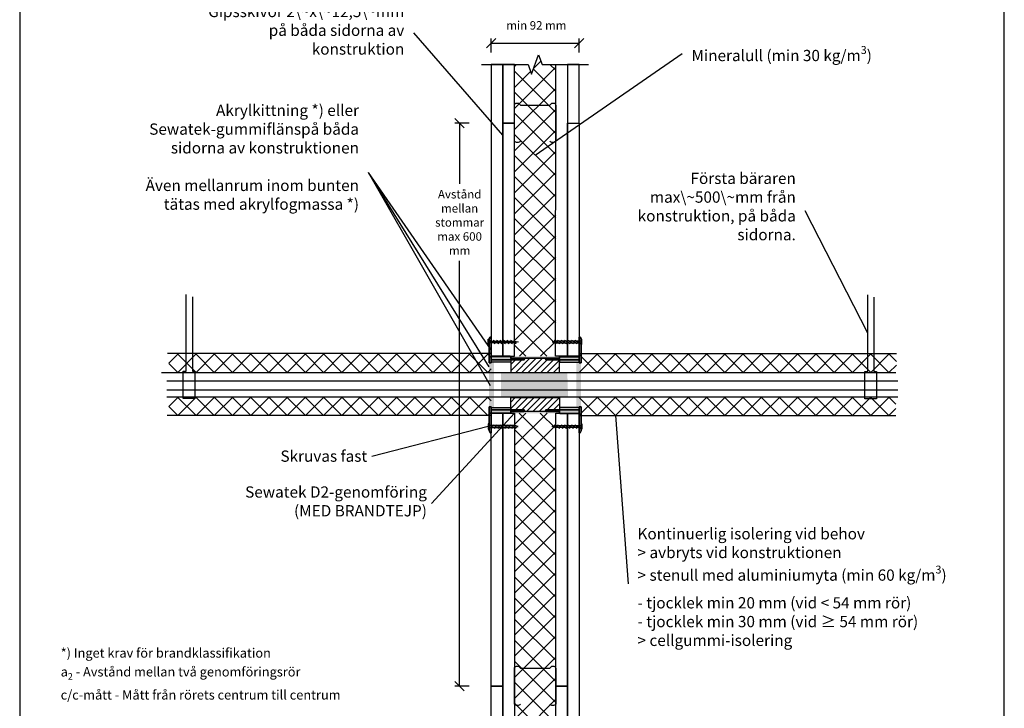
# Model space of a CAD drawing. Units: millimetres. Extents: x -8182 to 2595, y -12029 to -5711.
# Drawn here: x -2552 to -1502, y -9154 to -8420 of the extents above; entities that cross this region are included whole.
import ezdxf

# ---------------------------------------------------------------- set-up
doc = ezdxf.new("R2010")
doc.units = ezdxf.units.MM
doc.header["$LTSCALE"] = 5
doc.header["$MEASUREMENT"] = 0
doc.layers.get('Defpoints').update_dxf_attribs({"color": 253})
doc.layers.add('Sewatek', color=7, linetype='Continuous')
doc.styles.add('_Mittaviivat', font='verdana.ttf', dxfattribs={"height": 9})
doc.styles.add('_Teksti 10', font='verdana.ttf', dxfattribs={"height": 10})
doc.styles.add('_Teksti leaderit', font='verdana.ttf', dxfattribs={"height": 11})
doc.styles.add('Teksti', font='simplex.shx', dxfattribs={"width": 0.8})
doc.dimstyles.new('Mitta 2', dxfattribs={"dimtxt": 10, "dimasz": 10, "dimexe": 5, "dimexo": 0, "dimgap": 4, "dimtad": 0, "dimtih": 1, "dimtoh": 1, "dimdec": 4, "dimzin": 0, "dimdsep": 46, "dimtxsty": 'Teksti', "dimblk": 'OBLIQUE', "dimcen": 0, "dimclrd": 256, "dimclre": 256, "dimclrt": 256, "dimadec": 0, "dimazin": 0, "dimtfac": 1, "dimtdec": 4, "dimtofl": 0, "dimtmove": 0, "dimatfit": 3, "dimldrblk": 'OBLIQUE', "dimfxl": 10, "dimfxlon": 1, "dimtolj": 1, "dimtzin": 0, "dimlwd": -1, "dimlwe": -1, "dimarcsym": 0})
pattern_1 = [(45, (-2049.336, -8809.037), (-11.2253, 11.2253), []), (135, (-2049.336, -8809.037), (-11.2253, -11.2253), [])]

# ---------------------------------------------------------------- blocks, each defined once
blk = doc.blocks.new('_Oblique')
at = {"color": 0, "linetype": 'ByBlock', "lineweight": -2}
blk.add_line((-0.5, -0.5), (0.5, 0.5), dxfattribs=at)
blk = doc.blocks.new('*D238')
at = {"layer": 'Defpoints', "color": 0}
for p in [(-1955.3, -8445), (-2049.3, -8467.6), (-1955.3, -8467.6)]:
    blk.add_point(p, dxfattribs=at)
at = {"layer": 'Sewatek'}
for p, q in [((-2049.3, -8455), (-2049.3, -8440)), ((-1955.3, -8455), (-1955.3, -8440)), ((-2049.3, -8445), (-1955.3, -8445))]:
    blk.add_line(p, q, dxfattribs=at)
at = {"layer": 'Sewatek', "xscale": 10, "yscale": 10, "zscale": 10, "rotation": 180}
blk.add_blockref('_Oblique', (-2049.3, -8445), dxfattribs=at)
at = {"layer": 'Sewatek', "xscale": 10, "yscale": 10, "zscale": 10}
blk.add_blockref('_Oblique', (-1955.3, -8445), dxfattribs=at)
at = {"layer": 'Sewatek', "insert": (-2001, -8426), "char_height": 9, "attachment_point": 5, "style": '_Mittaviivat'}
blk.add_mtext('\\A1;min 92 mm', dxfattribs=at)
blk = doc.blocks.new('*U204')
blk.add_line((-3, 1.8), (3, -1.8))
blk = doc.blocks.new('*U194')
at = {"layer": 'Sewatek', "color": 0, "linetype": 'ByBlock', "lineweight": -2, "transparency": 16777216}
for p in [(0, 0), (3.7, 0), (7.4, 0), (11.1, 0), (14.8, 0), (18.5, 0), (22.2, 0)]:
    blk.add_blockref('*U204', p, dxfattribs=at)
blk = doc.blocks.new('*U207')
blk.add_line((-3, 1.8), (3, -1.8))
blk = doc.blocks.new('*U196')
at = {"layer": 'Sewatek', "color": 0, "linetype": 'ByBlock', "lineweight": -2, "transparency": 16777216}
for p in [(0, 0), (3.7, 0), (7.4, 0), (11.1, 0), (14.8, 0), (18.5, 0), (22.2, 0)]:
    blk.add_blockref('*U207', p, dxfattribs=at)
blk = doc.blocks.new('*U210')
blk.add_line((-3, 1.8), (3, -1.8))
blk = doc.blocks.new('*U198')
at = {"layer": 'Sewatek', "color": 0, "linetype": 'ByBlock', "lineweight": -2, "transparency": 16777216}
for p in [(0, 0), (3.7, 0), (7.4, 0), (11.1, 0), (14.8, 0), (18.5, 0), (22.2, 0)]:
    blk.add_blockref('*U210', p, dxfattribs=at)
blk = doc.blocks.new('*U213')
blk.add_line((-3, 1.8), (3, -1.8))
blk = doc.blocks.new('*U200')
at = {"layer": 'Sewatek', "color": 0, "linetype": 'ByBlock', "lineweight": -2, "transparency": 16777216}
for p in [(0, 0), (3.7, 0), (7.4, 0), (11.1, 0), (14.8, 0), (18.5, 0), (22.2, 0)]:
    blk.add_blockref('*U213', p, dxfattribs=at)

msp = doc.modelspace()

# ---------------------------------------------------------------- hatches: boundary and pattern name
at = {"layer": 'Sewatek'}
h = msp.add_hatch(dxfattribs=at)
h.set_pattern_fill('ANSI37', color=256, scale=5)
h.set_pattern_definition(pattern_1)
h.paths.add_polyline_path([(-1980.3367, -8467.63175), (-1994.8367, -8467.63175), (-1998.5867, -8457.32871), (-2006.0867, -8477.93479), (-2009.8367, -8467.63175), (-2024.3367, -8467.63175), (-2024.38757, -8778.60156), (-1980.38757, -8778.57977)])
h = msp.add_hatch(color=1, dxfattribs=at)
h.dxf.hatch_style = 1
h.paths.add_polyline_path([(-2013.83625, -8782.34286), (-2013.33625, -8781.84286), (-2014.33625, -8780.84286), (-2028.33625, -8780.84286), (-2028.33625, -8779.07042), (-2028.33625, -8779.06988), (-2049.33639, -8779.06988), (-2049.33637, -8782.34286)])
h.paths.add_polyline_path([(-2049.33634, -8785.59273), (-2051.3364, -8785.59274), (-2051.33654, -8760.09287), (-2050.33655, -8758.09286), (-2049.33655, -8758.09286)])
h = msp.add_hatch(color=1, dxfattribs=at)
h.dxf.hatch_style = 1
h.paths.add_polyline_path([(-1990.89419, -8782.34352), (-1991.39419, -8781.84352), (-1990.39419, -8780.84352), (-1976.39419, -8780.84352), (-1976.39419, -8779.07108), (-1976.39419, -8779.07054), (-1955.39404, -8779.07054), (-1955.39407, -8782.34352)])
h.paths.add_polyline_path([(-1953.39404, -8785.5934), (-1953.3939, -8760.09353), (-1954.39388, -8758.09352), (-1955.39388, -8758.09352), (-1955.39409, -8785.59338)])
at = {"layer": 'Sewatek', "true_color": 0x939598}
h = msp.add_hatch(color=252, dxfattribs=at)
h.dxf.hatch_style = 1
h.paths.add_polyline_path([(-2046.33809, -8833.32158), (-2049.3444, -8833.32537), (-2049.34439, -8832.58473), (-2051.34445, -8832.58472), (-2051.35467, -8785.58461), (-2049.3442, -8785.60554), (-2049.3442, -8784.85153), (-2046.27404, -8784.85286)])
at = {"layer": 'Sewatek'}
h = msp.add_hatch(color=256, dxfattribs=at)
h.dxf.hatch_style = 1
h.paths.add_polyline_path([(-2049.34356, -8782.34308), (-2028.34355, -8782.34262), (-2028.34355, -8784.84778), (-2049.34356, -8784.84824)])
h = msp.add_hatch(color=256, dxfattribs=at)
h.dxf.hatch_style = 1
h.paths.add_polyline_path([(-2049.33624, -8784.84802), (-2028.33623, -8784.84848), (-2028.33623, -8782.34332), (-2049.33625, -8782.34286)])
h = msp.add_hatch(color=256, dxfattribs=at)
h.dxf.hatch_style = 1
h.paths.add_polyline_path([(-2028.34986, -8778.75936), (-1976.34986, -8778.75936), (-1976.34986, -8780.79383), (-2028.34986, -8780.79383)])
h = msp.add_hatch(dxfattribs=at)
h.set_pattern_fill('ANSI31', color=256, scale=1.5)
h.set_pattern_definition([(45, (-27974.2174, -15134.0066), (-3.36759605, 3.36759605), [])])
h.paths.add_polyline_path([(-1990.34285, -8780.81408), (-2014.29611, -8780.84824), (-2013.83026, -8782.31408), (-2028.34055, -8782.31408), (-2028.32956, -8795.72618), (-1976.32956, -8795.72618), (-1976.34055, -8782.31408), (-1990.84285, -8782.31408)])
h = msp.add_hatch(color=256, dxfattribs=at)
h.dxf.hatch_style = 1
h.paths.add_polyline_path([(-1955.39419, -8784.84868), (-1976.39421, -8784.84914), (-1976.3942, -8782.34398), (-1955.39419, -8782.34352)])
h = msp.add_hatch(color=256, dxfattribs=at)
h.dxf.hatch_style = 1
h.paths.add_polyline_path([(-1955.35616, -8782.34308), (-1976.35617, -8782.34262), (-1976.35617, -8784.84778), (-1955.35615, -8784.84824)])
at = {"layer": 'Sewatek', "true_color": 0x939598}
h = msp.add_hatch(color=252, dxfattribs=at)
h.dxf.hatch_style = 1
h.paths.add_polyline_path([(-1958.36236, -8833.33522), (-1955.35606, -8833.33901), (-1955.35606, -8832.59837), (-1953.356, -8832.59836), (-1953.34578, -8785.59825), (-1955.35625, -8785.61918), (-1955.35625, -8784.86516), (-1958.42642, -8784.86649)])
at = {"layer": 'Sewatek', "true_color": 0xffffff}
h = msp.add_hatch(color=7, dxfattribs=at)
h.dxf.hatch_style = 1
h.paths.add_polyline_path([(-1967.98751, -8795.72618), (-2038.75524, -8795.72618), (-2038.82461, -8821.72618), (-1967.27081, -8821.72618)])
at = {"layer": 'Sewatek'}
h = msp.add_hatch(dxfattribs=at)
h.set_pattern_fill('ANSI31', color=256, scale=1.5)
h.set_pattern_definition([(45, (-27974.2137, -15133.408), (-3.36759605, 3.36759605), [])])
h.paths.add_polyline_path([(-1976.33985, -8835.97107), (-1990.83985, -8835.84824), (-1990.33985, -8837.34824), (-2014.32726, -8837.34824), (-2013.82726, -8835.84824), (-2028.33731, -8835.84824), (-2028.32586, -8822.47029), (-1976.32586, -8822.47029)])
h = msp.add_hatch(color=1, dxfattribs=at)
h.dxf.hatch_style = 1
h.paths.add_polyline_path([(-2028.83625, -8839.60043), (-2049.33615, -8839.60043), (-2049.33615, -8835.84286), (-2013.83625, -8835.84286), (-2013.33625, -8836.34286), (-2014.33625, -8837.34286), (-2028.33625, -8837.34286), (-2028.33625, -8838.6055)])
h.paths.add_polyline_path([(-2049.33615, -8832.57192), (-2051.33621, -8832.59274), (-2051.33615, -8858.09287), (-2050.33615, -8860.09287), (-2049.33615, -8860.09287)])
edge = h.paths.add_edge_path(flags=17)
edge.add_line((-2050.33615, -8860.09287), (-2051.33615, -8858.09287))
h = msp.add_hatch(color=256, dxfattribs=at)
h.dxf.hatch_style = 1
h.paths.add_polyline_path([(-2049.34356, -8833.34308), (-2028.34355, -8833.34262), (-2028.34355, -8835.84778), (-2049.34356, -8835.84824)])
h = msp.add_hatch(color=256, dxfattribs=at)
h.dxf.hatch_style = 1
h.paths.add_polyline_path([(-2049.33624, -8835.84802), (-2028.33623, -8835.84848), (-2028.33623, -8833.34332), (-2049.33625, -8833.34286)])
h = msp.add_hatch(color=256, dxfattribs=at)
h.dxf.hatch_style = 1
h.paths.add_polyline_path([(-2028.33137, -8839.42802), (-1976.33137, -8839.396), (-1976.33263, -8837.36153), (-2028.33262, -8837.39355)])
h = msp.add_hatch(dxfattribs=at)
h.set_pattern_fill('ANSI37', color=256, scale=5)
h.set_pattern_definition(pattern_1)
h.paths.add_polyline_path([(-1980.3367, -9193.27941), (-1994.8367, -9193.27941), (-1998.5867, -9203.58245), (-2006.0867, -9182.97637), (-2009.8367, -9193.27941), (-2024.30478, -9193.27941), (-2024.15913, -8839.10853), (-1980.1591, -8839.12109)])
h = msp.add_hatch(color=1, dxfattribs=at)
h.dxf.hatch_style = 1
edge = h.paths.add_edge_path(flags=17)
edge.add_line((-1954.39428, -8860.09353), (-1953.39428, -8858.09353))
h.paths.add_polyline_path([(-1953.39428, -8858.09353), (-1953.39423, -8832.5934), (-1955.39429, -8832.57258), (-1955.39428, -8860.09353), (-1954.39428, -8860.09353)])
h.paths.add_polyline_path([(-1955.39429, -8839.60109), (-1955.39429, -8835.84352), (-1990.89419, -8835.84352), (-1991.39419, -8836.34352), (-1990.39419, -8837.34352), (-1976.39419, -8837.34352), (-1976.39419, -8838.59465), (-1976.39419, -8838.60616), (-1975.89419, -8839.60109)])
h = msp.add_hatch(color=256, dxfattribs=at)
h.dxf.hatch_style = 1
h.paths.add_polyline_path([(-1955.39419, -8835.84868), (-1976.39421, -8835.84914), (-1976.3942, -8833.34398), (-1955.39419, -8833.34352)])
h = msp.add_hatch(color=256, dxfattribs=at)
h.dxf.hatch_style = 1
h.paths.add_polyline_path([(-1955.35616, -8833.34308), (-1976.35617, -8833.34262), (-1976.35617, -8835.84778), (-1955.35615, -8835.84824)])

# ---------------------------------------------------------------- linework, layer by layer
for p, q in [((-2551.98354, -8144.44101), (-2551.98354, -9629.44101)), ((-1501.98354, -9629.44101), (-1501.98354, -8144.44101)), ((-2036.8367, -8542.98753, 0.00619), (-2131.83104, -8433.80846, 0.00619)), ((-2002.35876, -8564.15686, 0.00619), (-1845.5877, -8456.01343, 0.00619)), ((-2072.82415, -8530.20214, 0.00619), (-2087.82415, -8530.20214, 0.00619)), ((-2082.82415, -8530.20214, 0.00619), (-2082.82415, -8594.9867, 0.00619)), ((-2051.31287, -8790.01642, 0.00619), (-2180.1685, -8582.84611, 0.00619)), ((-2049.33645, -8771.8428, 0.00619), (-2180.1685, -8582.84611, 0.00619)), ((-2050.00354, -8810.19589, 0.00619), (-2180.1685, -8582.84611, 0.00619)), ((-1647.49974, -8753.947, 0.00619), (-1714.2997, -8623.50863, 0.00619)), ((-2082.82415, -9130.11498, 0.00619), (-2082.82415, -8676.9277, 0.00619)), ((-2374.42528, -8794.4322, 0.00619), (-2374.42528, -8712.78599, 0.00619)), ((-1647.49974, -8794.77011, 0.00619), (-1647.49974, -8713.12389, 0.00619)), ((-2367.87021, -8715.39093, 0.00619), (-2367.87021, -8794.33643, 0.00619)), ((-1640.94468, -8715.72883, 0.00619), (-1640.94468, -8794.67434, 0.00619)), ((-2049.09007, -8775.79309), (-2394.19097, -8775.79309)), ((-1955.59566, -8775.79309), (-1617.10646, -8775.79309)), ((-2028.34986, -8780.38239, -4), (-1976.34986, -8780.38239, -4)), ((-2400.79613, -8795.72618, 0.00619), (-1617.80243, -8795.72618, 0.00619)), ((-2377.75705, -8823.68108, 0.00619), (-2377.75705, -8794.4322, 0.00619)), ((-2377.75705, -8794.4322, 0.00619), (-2374.42528, -8794.4322, 0.00619)), ((-2367.87021, -8794.33643, 0.00619), (-2365.09156, -8794.33643, 0.00619)), ((-2365.09156, -8794.33643, 0.00619), (-2365.09156, -8823.68108, 0.00619)), ((-1650.83152, -8824.01898, 0.00619), (-1650.83152, -8794.77011, 0.00619)), ((-1650.83152, -8794.77011, 0.00619), (-1647.49974, -8794.77011, 0.00619)), ((-1640.94468, -8794.67434, 0.00619), (-1638.16603, -8794.67434, 0.00619)), ((-1638.16603, -8794.67434, 0.00619), (-1638.16603, -8824.01898, 0.00619)), ((-2395.21136, -8804.76002, 0.00619), (-1615.56846, -8804.76002, 0.00619)), ((-2395.21136, -8814.35526, 0.00619), (-1615.56846, -8814.35526, 0.00619)), ((-2395.21136, -8821.72618, 0.00619), (-1615.56846, -8821.72618, 0.00619)), ((-2365.09156, -8823.68108, 0.00619), (-2377.75705, -8823.68108, 0.00619)), ((-1638.16603, -8824.01898, 0.00619), (-1650.83152, -8824.01898, 0.00619)), ((-2024.3367, -8839.11481, -8.47361), (-2112.72586, -8935.47237, -8.47361)), ((-2049.09007, -8841.74273), (-2394.73576, -8841.74273)), ((-1955.59566, -8841.74273), (-1617.65125, -8841.74273)), ((-1916.50871, -8841.6305, 0.00619), (-1903.12554, -9021.01724, 0.00619)), ((-2052.34987, -8853.41314, -8.47361), (-2176.38123, -8885.44965, -8.47361)), ((-2072.82415, -9130.11498, 0.00619), (-2087.82415, -9130.11498, 0.00619))]:
    msp.add_line(p, q, dxfattribs=at)
at = {"layer": 'Sewatek', "linetype": 'Continuous', "extrusion": (-3.76084e-31, -1.344e-30, -1)}
for p, q in [((-2051.34347, -8760.09823), (-2051.34352, -8785.60798)), ((-2049.34347, -8785.61918), (-2049.34347, -8758.09823)), ((-2051.34372, -8832.59836), (-2051.34386, -8858.09823)), ((-2049.34387, -8860.09824), (-2049.34366, -8832.59836))]:
    msp.add_line(p, q, dxfattribs=at)
at = {"layer": 'Sewatek', "linetype": 'Continuous', "extrusion": (0, 1, 0)}
for p, q in [((-2050.34347, -8758.09823), (-2051.34347, -8760.09823)), ((-2049.34347, -8758.09823), (-2050.34347, -8758.09823)), ((-1955.35625, -8758.09823), (-1954.35625, -8758.09823)), ((-1954.35625, -8758.09823), (-1953.35625, -8760.09823)), ((-2051.34352, -8785.59836), (-2049.34347, -8785.61918)), ((-2050.54354, -8785.59825), (-2050.54363, -8785.59836)), ((-2050.14336, -8785.59836), (-2050.14347, -8785.59823)), ((-2050.14336, -8785.59836), (-2050.14347, -8785.59823)), ((-2049.34347, -8778.59066), (-2049.34356, -8778.59066)), ((-2049.34356, -8778.59707), (-2049.34356, -8778.59066)), ((-2049.34356, -8782.34824), (-2013.84356, -8782.34824)), ((-2028.84356, -8778.59066), (-2049.34347, -8778.59066)), ((-2028.84356, -8778.59066), (-2028.84356, -8778.59707)), ((-2028.34356, -8779.5856), (-2028.84356, -8778.59066)), ((-2028.34356, -8779.59711), (-2028.34356, -8779.5856)), ((-2028.34356, -8780.84824), (-2028.34356, -8779.59711)), ((-2014.34356, -8780.84824), (-2028.34356, -8780.84824)), ((-2013.34356, -8781.84824), (-2014.34356, -8780.84824)), ((-2013.84356, -8782.34824), (-2013.34356, -8781.84824)), ((-1991.35615, -8781.84824), (-1990.35615, -8780.84824)), ((-1990.85615, -8782.34824), (-1991.35615, -8781.84824)), ((-1955.35615, -8782.34824), (-1990.85615, -8782.34824)), ((-1990.35615, -8780.84824), (-1976.35615, -8780.84824)), ((-1976.35615, -8779.5856), (-1975.85615, -8778.59066)), ((-1976.35615, -8779.59711), (-1976.35615, -8779.5856)), ((-1976.35615, -8780.84824), (-1976.35615, -8779.59711)), ((-1975.85615, -8778.59066), (-1975.85615, -8778.59707)), ((-1975.85615, -8778.59066), (-1955.35625, -8778.59066)), ((-1955.35625, -8778.59066), (-1955.35615, -8778.59066)), ((-1953.35619, -8785.59836), (-1955.35625, -8785.61918)), ((-1955.35615, -8778.59707), (-1955.35615, -8778.59066)), ((-1954.55635, -8785.59836), (-1954.55625, -8785.59823)), ((-1954.55635, -8785.59836), (-1954.55625, -8785.59823)), ((-1954.15617, -8785.59825), (-1954.15609, -8785.59836)), ((-2049.34366, -8832.59837), (-2051.35467, -8832.59836)), ((-2013.84356, -8835.84824), (-2049.34356, -8835.84824)), ((-2049.34356, -8839.12068), (-2049.34356, -8839.12121)), ((-2028.34356, -8839.12121), (-2049.34356, -8839.12121)), ((-2028.34356, -8839.12068), (-2028.34356, -8837.34824)), ((-2028.34356, -8837.34824), (-2014.34356, -8837.34824)), ((-2028.34356, -8839.12068), (-2028.34356, -8839.12121)), ((-2014.34356, -8837.34824), (-2013.34356, -8836.34824)), ((-2013.34356, -8836.34824), (-2013.84356, -8835.84824)), ((-2013.84356, -8835.84824), (-2013.34356, -8836.34824)), ((-1991.35615, -8836.34824), (-1990.85615, -8835.84824)), ((-1990.85615, -8835.84824), (-1991.35615, -8836.34824)), ((-1990.35615, -8837.34824), (-1991.35615, -8836.34824)), ((-1990.85615, -8835.84824), (-1955.35615, -8835.84824)), ((-1976.35615, -8837.34824), (-1990.35615, -8837.34824)), ((-1976.35615, -8839.12068), (-1976.35615, -8837.34824)), ((-1976.35615, -8839.12068), (-1976.35615, -8839.12121)), ((-1976.35615, -8839.12121), (-1955.35615, -8839.12121)), ((-1955.35615, -8839.12068), (-1955.35615, -8839.12121)), ((-1955.35606, -8832.59837), (-1953.34504, -8832.59836)), ((-2051.34386, -8858.09823), (-2050.34387, -8860.09823)), ((-2050.34387, -8860.09823), (-2049.34387, -8860.09824)), ((-1954.35585, -8860.09823), (-1955.35585, -8860.09824)), ((-1953.35586, -8858.09823), (-1954.35585, -8860.09823))]:
    msp.add_line(p, q, dxfattribs=at)
at = {"layer": 'Sewatek', "linetype": 'Continuous', "extrusion": (-1.22465e-16, -1, 0)}
for p, q in [((-2051.33654, -8760.09287, -0.0028), (-2050.33655, -8758.09286, -0.0028)), ((-2050.33655, -8758.09286, -0.0028), (-2049.33655, -8758.09286, -0.0028)), ((-1954.39388, -8758.09352, -0.0028), (-1955.39388, -8758.09352, -0.0028)), ((-1953.3939, -8760.09353, -0.0028), (-1954.39388, -8758.09352, -0.0028)), ((-2049.33634, -8785.59273, -0.0028), (-2051.34735, -8785.59274, -0.0028)), ((-2049.33625, -8779.07042, -0.0028), (-2049.33625, -8779.06988, -0.0028)), ((-2028.33625, -8779.06988, -0.0028), (-2049.33625, -8779.06988, -0.0028)), ((-2013.83625, -8782.34286, -0.0028), (-2049.33625, -8782.34286, -0.0028)), ((-2028.33625, -8779.07042, -0.0028), (-2028.33625, -8779.06988, -0.0028)), ((-2028.33625, -8779.07042, -0.0028), (-2028.33625, -8780.84286, -0.0028)), ((-2028.33625, -8780.84286, -0.0028), (-2014.33625, -8780.84286, -0.0028)), ((-2014.33625, -8780.84286, -0.0028), (-2013.33625, -8781.84286, -0.0028)), ((-2013.33625, -8781.84286, -0.0028), (-2013.83625, -8782.34286, -0.0028)), ((-2013.83625, -8782.34286, -0.0028), (-2013.33625, -8781.84286, -0.0028)), ((-1990.39419, -8780.84352, -0.0028), (-1991.39419, -8781.84352, -0.0028)), ((-1991.39419, -8781.84352, -0.0028), (-1990.89419, -8782.34352, -0.0028)), ((-1990.89419, -8782.34352, -0.0028), (-1991.39419, -8781.84352, -0.0028)), ((-1990.89419, -8782.34352, -0.0028), (-1955.39419, -8782.34352, -0.0028)), ((-1976.39419, -8780.84352, -0.0028), (-1990.39419, -8780.84352, -0.0028)), ((-1976.39419, -8779.07108, -0.0028), (-1976.39419, -8779.07054, -0.0028)), ((-1976.39419, -8779.07054, -0.0028), (-1955.39419, -8779.07054, -0.0028)), ((-1976.39419, -8779.07108, -0.0028), (-1976.39419, -8780.84352, -0.0028)), ((-1955.39419, -8779.07108, -0.0028), (-1955.39419, -8779.07054, -0.0028)), ((-1955.39409, -8785.59338, -0.0028), (-1953.38308, -8785.5934, -0.0028)), ((-2051.33621, -8832.59274, -0.0028), (-2049.33615, -8832.57192, -0.0028)), ((-2050.53623, -8832.59285, -0.0028), (-2050.53631, -8832.59274, -0.0028)), ((-2050.13605, -8832.59274, -0.0028), (-2050.13615, -8832.59287, -0.0028)), ((-2050.13605, -8832.59274, -0.0028), (-2050.13615, -8832.59287, -0.0028)), ((-2049.33625, -8835.84286, -0.0028), (-2013.83625, -8835.84286, -0.0028)), ((-2049.33625, -8839.59403, -0.0028), (-2049.33625, -8839.60043, -0.0028)), ((-2049.33615, -8839.60043, -0.0028), (-2049.33625, -8839.60043, -0.0028)), ((-2028.83625, -8839.60043, -0.0028), (-2049.33615, -8839.60043, -0.0028)), ((-2028.33625, -8838.6055, -0.0028), (-2028.83625, -8839.60043, -0.0028)), ((-2028.83625, -8839.60043, -0.0028), (-2028.83625, -8839.59403, -0.0028)), ((-2014.33625, -8837.34286, -0.0028), (-2028.33625, -8837.34286, -0.0028)), ((-2028.33625, -8837.34286, -0.0028), (-2028.33625, -8838.59399, -0.0028)), ((-2028.33625, -8838.59399, -0.0028), (-2028.33625, -8838.6055, -0.0028)), ((-2013.33625, -8836.34286, -0.0028), (-2014.33625, -8837.34286, -0.0028)), ((-2013.83625, -8835.84286, -0.0028), (-2013.33625, -8836.34286, -0.0028)), ((-1990.89419, -8835.84352, -0.0028), (-1991.39419, -8836.34352, -0.0028)), ((-1991.39419, -8836.34352, -0.0028), (-1990.39419, -8837.34352, -0.0028)), ((-1955.39419, -8835.84352, -0.0028), (-1990.89419, -8835.84352, -0.0028)), ((-1990.39419, -8837.34352, -0.0028), (-1976.39419, -8837.34352, -0.0028)), ((-1976.39419, -8837.34352, -0.0028), (-1976.39419, -8838.59465, -0.0028)), ((-1976.39419, -8838.59465, -0.0028), (-1976.39419, -8838.60616, -0.0028)), ((-1976.39419, -8838.60616, -0.0028), (-1975.89419, -8839.60109, -0.0028)), ((-1975.89419, -8839.60109, -0.0028), (-1975.89419, -8839.59468, -0.0028)), ((-1975.89419, -8839.60109, -0.0028), (-1955.39429, -8839.60109, -0.0028)), ((-1953.39423, -8832.5934, -0.0028), (-1955.39429, -8832.57258, -0.0028)), ((-1955.39429, -8839.60109, -0.0028), (-1955.39419, -8839.60109, -0.0028)), ((-1955.39419, -8839.59468, -0.0028), (-1955.39419, -8839.60109, -0.0028)), ((-1954.59439, -8832.5934, -0.0028), (-1954.59429, -8832.59353, -0.0028)), ((-1954.59439, -8832.5934, -0.0028), (-1954.59429, -8832.59353, -0.0028)), ((-1954.19421, -8832.59351, -0.0028), (-1954.19412, -8832.5934, -0.0028)), ((-2050.33615, -8860.09287, -0.0028), (-2051.33615, -8858.09287, -0.0028)), ((-2049.33615, -8860.09287, -0.0028), (-2050.33615, -8860.09287, -0.0028)), ((-1955.39428, -8860.09353, -0.0028), (-1954.39428, -8860.09353, -0.0028)), ((-1954.39428, -8860.09353, -0.0028), (-1953.39428, -8858.09353, -0.0028))]:
    msp.add_line(p, q, dxfattribs=at)
at = {"layer": 'Sewatek', "linetype": 'Continuous', "extrusion": (-3.76084e-31, 1.344e-30, -1)}
for p, q in [((-2051.3364, -8785.59274, -0.0028), (-2051.33654, -8760.09287, -0.0028)), ((-2049.33655, -8758.09286, -0.0028), (-2049.33634, -8785.59274, -0.0028)), ((-2051.33615, -8858.09287, -0.0028), (-2051.33621, -8832.58312, -0.0028)), ((-2049.33615, -8832.57192, -0.0028), (-2049.33615, -8860.09287, -0.0028))]:
    msp.add_line(p, q, dxfattribs=at)
at = {"layer": 'Sewatek', "linetype": 'Continuous', "extrusion": (3.76084e-31, 1.344e-30, -1)}
for p, q in [((-1955.39388, -8758.09352, -0.0028), (-1955.39409, -8785.5934, -0.0028)), ((-1953.39404, -8785.5934, -0.0028), (-1953.3939, -8760.09353, -0.0028)), ((-1955.39429, -8832.57258, -0.0028), (-1955.39428, -8860.09353, -0.0028)), ((-1953.39428, -8858.09353, -0.0028), (-1953.39423, -8832.58378, -0.0028))]:
    msp.add_line(p, q, dxfattribs=at)
at = {"layer": 'Sewatek', "linetype": 'Continuous', "extrusion": (3.76084e-31, -1.344e-30, -1)}
for p, q in [((-1955.35625, -8785.61918), (-1955.35625, -8758.09823)), ((-1953.35625, -8760.09823), (-1953.35619, -8785.60798)), ((-1955.35585, -8860.09824), (-1955.35606, -8832.59836)), ((-1953.356, -8832.59836), (-1953.35586, -8858.09823))]:
    msp.add_line(p, q, dxfattribs=at)
at = {"layer": 'Sewatek', "linetype": 'Continuous', "ltscale": 10}
for p, q in [((-2393.10138, -8786.105), (-2382.78946, -8775.79309)), ((-2363.95714, -8795.83702), (-2384.00108, -8775.79309)), ((-2383.39284, -8795.84189), (-2363.34403, -8775.79309)), ((-2344.51658, -8795.83214), (-2364.55564, -8775.79309)), ((-2363.94252, -8795.83702), (-2343.89859, -8775.79309)), ((-2325.07602, -8795.82727), (-2345.1102, -8775.79309)), ((-2344.49221, -8795.83214), (-2324.45315, -8775.79309)), ((-2305.63546, -8795.82239), (-2325.66477, -8775.79309)), ((-2325.04189, -8795.82726), (-2305.00772, -8775.79309)), ((-2286.1949, -8795.81752), (-2306.21933, -8775.79309)), ((-2305.59158, -8795.82238), (-2285.56228, -8775.79309)), ((-2266.75434, -8795.81264), (-2286.77389, -8775.79309)), ((-2286.14126, -8795.8175), (-2266.11685, -8775.79309)), ((-2247.31378, -8795.80776), (-2267.32846, -8775.79309)), ((-2266.69095, -8795.81262), (-2246.67141, -8775.79309)), ((-2227.87322, -8795.80289), (-2247.88302, -8775.79309)), ((-2247.24063, -8795.80775), (-2227.22597, -8775.79309)), ((-2208.43266, -8795.79801), (-2228.43758, -8775.79309)), ((-2227.79032, -8795.80287), (-2207.78054, -8775.79309)), ((-2188.9921, -8795.79314), (-2208.99215, -8775.79309)), ((-2208.34, -8795.79799), (-2188.3351, -8775.79309)), ((-2169.55154, -8795.78826), (-2189.54671, -8775.79309)), ((-2188.88969, -8795.79311), (-2168.88967, -8775.79309)), ((-2150.11098, -8795.78339), (-2170.10127, -8775.79309)), ((-2169.43937, -8795.78823), (-2149.44423, -8775.79309)), ((-2130.67042, -8795.77851), (-2150.65584, -8775.79309)), ((-2149.98906, -8795.78335), (-2129.99879, -8775.79309)), ((-2111.22985, -8795.77363), (-2131.2104, -8775.79309)), ((-2130.53874, -8795.77848), (-2110.55336, -8775.79309)), ((-2091.78929, -8795.76876), (-2111.76496, -8775.79309)), ((-2111.08843, -8795.7736), (-2091.10792, -8775.79309)), ((-2072.34873, -8795.76388), (-2092.31953, -8775.79309)), ((-2091.63811, -8795.76872), (-2071.66248, -8775.79309)), ((-2052.90817, -8795.75901), (-2072.87409, -8775.79309)), ((-2072.1878, -8795.76384), (-2052.21705, -8775.79309)), ((-2049.09006, -8780.13168), (-2053.42865, -8775.79309)), ((-1955.59566, -8776.39889), (-1954.98987, -8775.79309)), ((-1955.59566, -8776.39889), (-1955.59566, -8776.39889)), ((-1936.23158, -8795.76298), (-1955.59566, -8776.3989)), ((-1955.50941, -8795.75807), (-1935.54443, -8775.79309)), ((-1916.78118, -8795.76794), (-1936.75603, -8775.79309)), ((-1936.06893, -8795.76303), (-1916.09899, -8775.79309)), ((-1897.33079, -8795.7729), (-1917.3106, -8775.79309)), ((-1916.62845, -8795.76798), (-1896.65356, -8775.79309)), ((-1877.88039, -8795.77786), (-1897.86516, -8775.79309)), ((-1897.18797, -8795.77294), (-1877.20812, -8775.79309)), ((-1858.43, -8795.78282), (-1878.41972, -8775.79309)), ((-1877.74748, -8795.77789), (-1857.76268, -8775.79309)), ((-1838.9796, -8795.78777), (-1858.97429, -8775.79309)), ((-1858.307, -8795.78285), (-1838.31724, -8775.79309)), ((-1819.52921, -8795.79273), (-1839.52885, -8775.79309)), ((-1838.86652, -8795.7878), (-1818.87181, -8775.79309)), ((-1800.07881, -8795.79769), (-1820.08342, -8775.79309)), ((-1819.42604, -8795.79276), (-1799.42637, -8775.79309)), ((-1780.62842, -8795.80265), (-1800.63798, -8775.79309)), ((-1799.98556, -8795.79771), (-1779.98093, -8775.79309)), ((-1761.17803, -8795.80761), (-1781.19254, -8775.79309)), ((-1780.54508, -8795.80267), (-1760.5355, -8775.79309)), ((-1741.72763, -8795.81256), (-1761.74711, -8775.79309)), ((-1761.1046, -8795.80762), (-1741.09006, -8775.79309)), ((-1722.27724, -8795.81752), (-1742.30167, -8775.79309)), ((-1741.66412, -8795.81258), (-1721.64462, -8775.79309)), ((-1702.82684, -8795.82248), (-1722.85624, -8775.79309)), ((-1722.22364, -8795.81753), (-1702.19919, -8775.79309)), ((-1683.37645, -8795.82744), (-1703.4108, -8775.79309)), ((-1702.78315, -8795.82249), (-1682.75375, -8775.79309)), ((-1663.92605, -8795.83239), (-1683.96536, -8775.79309)), ((-1683.34267, -8795.82745), (-1663.30831, -8775.79309)), ((-1644.47566, -8795.83735), (-1664.51993, -8775.79309)), ((-1663.90219, -8795.8324), (-1643.86288, -8775.79309)), ((-1625.02527, -8795.84231), (-1645.07449, -8775.79309)), ((-1644.46171, -8795.83736), (-1624.41744, -8775.79309)), ((-1617.10646, -8784.31568), (-1625.62905, -8775.79309)), ((-2393.10138, -8786.105), (-2393.10138, -8786.105)), ((-2383.3977, -8795.84189), (-2393.10138, -8786.13822)), ((-2049.09006, -8780.13168), (-2049.09006, -8780.13168)), ((-1625.02123, -8795.84231), (-1617.10646, -8787.92755)), ((-1617.10646, -8784.31568), (-1617.10646, -8784.31568)), ((-2052.73748, -8795.75896), (-2049.09006, -8792.11154)), ((-2393.10138, -8832.00341), (-2382.79205, -8821.69408)), ((-2363.94983, -8841.74273), (-2383.99879, -8821.69377)), ((-2383.39527, -8841.74273), (-2363.35149, -8821.69895)), ((-2344.5044, -8841.74273), (-2364.54848, -8821.69865)), ((-2363.94983, -8841.74273), (-2343.91093, -8821.70383)), ((-2325.05896, -8841.74273), (-2345.09817, -8821.70353)), ((-2344.5044, -8841.74273), (-2324.47037, -8821.7087)), ((-2305.61353, -8841.74273), (-2325.64785, -8821.70841)), ((-2325.05896, -8841.74273), (-2305.02981, -8821.71358)), ((-2286.16809, -8841.74273), (-2306.19754, -8821.71329)), ((-2305.61352, -8841.74273), (-2285.58924, -8821.71846)), ((-2266.72265, -8841.74273), (-2286.74722, -8821.71817)), ((-2286.16809, -8841.74273), (-2266.14868, -8821.72333)), ((-2247.27722, -8841.74273), (-2267.29691, -8821.72304)), ((-2266.72265, -8841.74273), (-2246.70812, -8821.72821)), ((-2227.83178, -8841.74273), (-2247.84659, -8821.72792)), ((-2247.27721, -8841.74273), (-2227.26756, -8821.73308)), ((-2208.38635, -8841.74273), (-2228.39628, -8821.7328)), ((-2227.83177, -8841.74273), (-2207.827, -8821.73796)), ((-2188.94091, -8841.74273), (-2208.94596, -8821.73768)), ((-2208.38634, -8841.74273), (-2188.38644, -8821.74283)), ((-2169.49547, -8841.74273), (-2189.49565, -8821.74256)), ((-2188.9409, -8841.74273), (-2168.94588, -8821.74771)), ((-2150.05004, -8841.74273), (-2170.04533, -8821.74743)), ((-2169.49546, -8841.74273), (-2149.50532, -8821.75259)), ((-2130.6046, -8841.74273), (-2150.59502, -8821.75231)), ((-2150.05003, -8841.74273), (-2130.06476, -8821.75746)), ((-2111.15917, -8841.74273), (-2131.1447, -8821.75719)), ((-2130.60459, -8841.74273), (-2110.6242, -8821.76234)), ((-2091.71373, -8841.74273), (-2111.69439, -8821.76207)), ((-2111.15915, -8841.74273), (-2091.18364, -8821.76721)), ((-2072.26829, -8841.74273), (-2092.24407, -8821.76695)), ((-2091.71372, -8841.74273), (-2071.74308, -8821.77209)), ((-2052.82286, -8841.74273), (-2072.79376, -8821.77182)), ((-2072.26828, -8841.74273), (-2052.30252, -8821.77696)), ((-2049.09006, -8826.03009), (-2053.34345, -8821.7767)), ((-2049.09006, -8826.03009), (-2049.09006, -8826.03009)), ((-1955.59567, -8822.2973), (-1955.07601, -8821.77764)), ((-1936.15024, -8841.74273), (-1955.59567, -8822.2973)), ((-1955.59567, -8822.2973), (-1955.59567, -8822.2973)), ((-1955.59566, -8841.74273), (-1935.6256, -8821.77267)), ((-1916.7048, -8841.74273), (-1936.67459, -8821.77294)), ((-1936.15022, -8841.74273), (-1916.1752, -8821.76771)), ((-1897.25936, -8841.74273), (-1917.23412, -8821.76798)), ((-1916.70479, -8841.74273), (-1896.7248, -8821.76274)), ((-1877.81393, -8841.74273), (-1897.79364, -8821.76301)), ((-1897.25935, -8841.74273), (-1877.2744, -8821.75777)), ((-1858.36849, -8841.74273), (-1878.35317, -8821.75805)), ((-1877.81392, -8841.74273), (-1857.82399, -8821.75281)), ((-1838.92305, -8841.74273), (-1858.9127, -8821.75309)), ((-1858.36848, -8841.74273), (-1838.37359, -8821.74784)), ((-1819.47762, -8841.74273), (-1839.47222, -8821.74812)), ((-1838.92304, -8841.74273), (-1818.92319, -8821.74288)), ((-1800.03218, -8841.74273), (-1820.03175, -8821.74316)), ((-1819.47761, -8841.74273), (-1799.47279, -8821.73791)), ((-1780.58674, -8841.74273), (-1800.59128, -8821.7382)), ((-1800.03217, -8841.74273), (-1780.02239, -8821.73295)), ((-1761.14131, -8841.74273), (-1781.1508, -8821.73323)), ((-1780.58674, -8841.74273), (-1760.57198, -8821.72798)), ((-1741.69587, -8841.74273), (-1761.71033, -8821.72827)), ((-1761.1413, -8841.74273), (-1741.12158, -8821.72301)), ((-1722.25043, -8841.74273), (-1742.26986, -8821.72331)), ((-1741.69586, -8841.74273), (-1721.67118, -8821.71805)), ((-1702.805, -8841.74273), (-1722.82938, -8821.71834)), ((-1722.25043, -8841.74273), (-1702.22078, -8821.71308)), ((-1683.35956, -8841.74273), (-1703.38891, -8821.71338)), ((-1702.80499, -8841.74273), (-1682.77037, -8821.70812)), ((-1663.91412, -8841.74273), (-1683.94844, -8821.70842)), ((-1683.35956, -8841.74273), (-1663.31997, -8821.70315)), ((-1644.46868, -8841.74273), (-1664.50796, -8821.70345)), ((-1663.91412, -8841.74273), (-1643.86957, -8821.69819)), ((-1625.02325, -8841.74273), (-1645.06749, -8821.69849)), ((-1644.46868, -8841.74273), (-1624.41917, -8821.69322)), ((-1617.65125, -8829.6693), (-1625.62702, -8821.69353)), ((-1617.65125, -8829.6693), (-1617.65125, -8829.6693)), ((-2393.10138, -8832.00341), (-2393.10138, -8832.00341)), ((-2383.39527, -8841.74273), (-2393.10138, -8832.03663)), ((-2052.82284, -8841.74273), (-2049.09006, -8838.00995)), ((-1625.02325, -8841.74273), (-1617.65125, -8834.37074))]:
    msp.add_line(p, q, dxfattribs=at)
at = {"layer": 'Sewatek', "linetype": 'Continuous'}
msp.add_lwpolyline([(-2059.3367, -8467.63175), (-2009.8367, -8467.63175), (-2006.0867, -8477.93479), (-1998.5867, -8457.32871), (-1994.8367, -8467.63175), (-1945.3367, -8467.63175)], dxfattribs=at)
at = {"layer": 'Sewatek'}
for points in [[(-2049.34347, -8778.59066), (-2036.84347, -8778.59066), (-2036.8367, -8467.63175), (-2049.3367, -8467.63175)], [(-2036.8367, -8530.20214), (-2024.3367, -8530.20214), (-2024.3367, -8467.63175), (-2036.8367, -8467.63175)], [(-1967.91814, -8778.59066), (-1980.41814, -8778.59066), (-1980.3367, -8467.63175), (-1967.8367, -8467.63175)], [(-1967.8367, -8530.20214), (-1955.3367, -8530.20214), (-1955.3367, -8467.63175), (-1967.8367, -8467.63175)], [(-2036.857, -8778.59066), (-2024.357, -8778.59066), (-2024.3367, -8530.20214), (-2036.8367, -8530.20214)], [(-1955.43167, -8778.59066), (-1967.93167, -8778.59066), (-1967.8367, -8530.20178), (-1955.3367, -8530.20178)], [(-2051.34987, -8760.34777), (-2051.34987, -8762.34777), (-2024.19381, -8762.34777), (-2020.39934, -8763.28746), (-2024.19381, -8764.21703), (-2051.34987, -8764.21703), (-2051.34987, -8766.21703), (-2052.34987, -8766.21703), (-2052.34987, -8760.34777)], [(-1953.34987, -8760.34777), (-1953.34987, -8762.34777), (-1980.50593, -8762.34777), (-1984.30039, -8763.28746), (-1980.50593, -8764.21703), (-1953.34987, -8764.21703), (-1953.34987, -8766.21703), (-1952.34987, -8766.21703), (-1952.34987, -8760.34777)], [(-1976.34355, -8780.84824), (-2028.34355, -8780.84824), (-2028.32956, -8795.72618), (-1976.32956, -8795.72618)], [(-2051.34987, -8856.34777), (-2051.34987, -8854.34777), (-2024.19381, -8854.34777), (-2020.39934, -8853.40808), (-2024.19381, -8852.47851), (-2051.34987, -8852.47851), (-2051.34987, -8850.47851), (-2052.34987, -8850.47851), (-2052.34987, -8856.34777)], [(-1953.34987, -8856.34777), (-1953.34987, -8854.34777), (-1980.50593, -8854.34777), (-1984.30039, -8853.40808), (-1980.50593, -8852.47851), (-1953.34987, -8852.47851), (-1953.34987, -8850.47851), (-1952.34987, -8850.47851), (-1952.34987, -8856.34777)]]:
    msp.add_lwpolyline(points, close=True, dxfattribs=at)
msp.add_lwpolyline([(-2018.05099, -8549.42713, -0.4325783908), (-2024.3367, -8549.42713), (-2024.3367, -8510.97714, -0.4177618366), (-2022.24147, -8508.8819), (-2020.14623, -8508.8819), (-2018.05099, -8510.97968), (-1986.51041, -8510.9746), (-1984.52718, -8508.88115), (-1982.43194, -8508.88115, -0.4171716406), (-1980.3367, -8510.97639), (-1980.3367, -8549.42713, -0.4325783908), (-1986.62242, -8549.42713)], format="xyb", dxfattribs=at)
for points, elevation in [([(-2049.33625, -8782.34286), (-2028.33571, -8782.3511), (-2028.33571, -8784.84962), (-2049.33625, -8784.84138)], -0.0028), ([(-1955.39419, -8782.34352), (-1976.39472, -8782.35176), (-1976.39472, -8784.85028), (-1955.39419, -8784.84204)], -0.0028), ([(-1976.33985, -8837.34824), (-2028.33985, -8837.34824), (-2028.32586, -8822.47029), (-1976.32586, -8822.47029)], -0.00619), ([(-2049.3367, -8839.11481), (-2036.8367, -8839.11481), (-2036.8367, -9130.11498), (-2049.3367, -9130.11498)], -6.80839), ([(-2049.33615, -8833.34684), (-2028.33562, -8833.35508), (-2028.33562, -8835.8536), (-2049.33615, -8835.84536)], -0.0056), ([(-2036.8367, -8839.11481), (-2024.3367, -8839.11481), (-2024.3367, -9193.27941), (-2036.8367, -9193.27941)], -8.47361), ([(-1980.3367, -8839.11481), (-1967.8367, -8839.11481), (-1967.8367, -9130.20252), (-1980.3367, -9130.20252)], -6.80839), ([(-1955.39429, -8833.3475), (-1976.39482, -8833.35574), (-1976.39482, -8835.85426), (-1955.39429, -8835.84602)], -0.0056), ([(-1967.85026, -8839.11481), (-1955.35026, -8839.11481), (-1955.3367, -9193.27941), (-1967.8367, -9193.27941)], -8.47361), ([(-2049.3367, -9130.11498), (-2036.8367, -9130.11498), (-2036.8367, -9193.27941), (-2049.3367, -9193.27941)], -6.80839), ([(-1980.3367, -9130.20252), (-1967.8367, -9130.20252), (-1967.8367, -9193.27941), (-1980.3367, -9193.27941)], -6.80839)]:
    msp.add_lwpolyline(points, close=True, dxfattribs=dict(at, elevation=elevation))
at = {"layer": 'Sewatek', "elevation": -6.80839}
msp.add_lwpolyline([(-2018.05132, -9149.42724, -0.4325783908), (-2024.33703, -9149.42713), (-2024.33637, -9110.97714, -0.4177618366), (-2022.2411, -9108.88194), (-2020.14586, -9108.88198), (-2018.05066, -9110.97979), (-1986.51008, -9110.97525), (-1984.52681, -9108.88183), (-1982.43158, -9108.88187, -0.4171716406), (-1980.33637, -9110.97714), (-1980.33703, -9149.42789, -0.4325783908), (-1986.62275, -9149.42778)], format="xyb", dxfattribs=at)

# ---------------------------------------------------------------- block references
at = {"layer": 'Sewatek', "xscale": 10, "yscale": 10, "zscale": 10}
for p, rotation in [((-2082.82415, -8530.20214, 0.00619), 90), ((-2082.82415, -9130.11498, 0.00619), 270)]:
    msp.add_blockref('_Oblique', p, dxfattribs=dict(at, rotation=rotation))
at = {"layer": 'Sewatek'}
for name, p in [('*U198', (-2047.89746, -8763.28746)), ('*U194', (-1979.09511, -8763.28746)), ('*U200', (-2047.89746, -8853.40808)), ('*U196', (-1979.09511, -8853.40808))]:
    msp.add_blockref(name, p, dxfattribs=at)

# ---------------------------------------------------------------- texts
for s, insert, char_height, width, attachment_point, style in [('Gipsskivor 2\\~x\\~12,5\\~mm på båda sidorna av konstruktion', (-2141.83104, -8405.21046, 0.00619), 12, 212.4508123, 3, '_Teksti leaderit'), ('\\A1;Mineralull (min 30 kg/m{\\H0.7x;\\S3^ ;})', (-1835.5877, -8448.03943, 0.00619), 12, 296.4254054, 1, '_Teksti leaderit'), ('Akrylkittning *) eller Sewatek-gummifläns\\Ppå båda sidorna av konstruktionen\\P\\PÄven mellanrum inom bunten\\Ptätas med akrylfogmassa *)', (-2190.1685, -8510.51011, 0.00619), 12, 283.2479056, 3, '_Teksti leaderit'), ('Första bäraren max\\~500\\~mm från konstruktion, på båda sidorna.', (-1724.2997, -8582.97863, 0.00619), 12, 232.3357573, 3, '_Teksti leaderit'), ('\\A1;Avstånd mellan stommar max 600 mm', (-2082.82415, -8635.9572, 0.00619), 9, 65.460927, 5, '_Mittaviivat'), ('Skruvas fast', (-2181.38123, -8879.01165, -8.47361), 12, 175.5327442, 3, '_Teksti leaderit'), ('Sewatek D2-genomföring  (MED BRANDTEJP)', (-2117.72586, -8917.22837, -8.47361), 12, 216.0810885, 3, '_Teksti leaderit'), ('\\A1;Kontinuerlig isolering {\\fVerdana|b1|i0|c0|p34;vid behov\\P}> avbryts vid konstruktionen\\P> stenull med aluminiumyta (min 60 kg/m{\\H0.7x;\\S3^ ;})\\P- tjocklek min 20 mm (vid < 54 mm rör)\\P- tjocklek min 30 mm (vid ≥ 54 mm rör)\\P> cellgummi-isolering', (-1893.12554, -8961.69324, 0.00619), 12, 416.9134925, 1, '_Teksti leaderit'), ('\\A1;\\pxql;*) Inget krav för brandklassifikation\\P\\pxq*;a{\\H0.7x;\\S^ 2;} - Avstånd mellan två genomföringsrör\\Pc/c-mått - Mått från rörets centrum till centrum', (-2508.29024, -9144.42353), 10, 474.9023779, 7, '_Teksti 10')]:
    msp.add_mtext(s, dxfattribs=dict(at, insert=insert, char_height=char_height, width=width, attachment_point=attachment_point, style=style))

# ---------------------------------------------------------------- dimensions: what is measured, and where the dimension line sits
dim = msp.add_linear_dim(base=(-1955.26376, -8444.97952), p1=(-2049.26376, -8467.63175, -0.00619), p2=(-1955.26376, -8467.63175, -0.00619), text='min 92 mm', dimstyle='Mitta 2', override={"dimtxt": 12, "dimgap": 10, "dimtxsty": '_Mittaviivat', "dimtmove": 2}, dxfattribs=at)
dim.commit()
dim.dimension.update_dxf_attribs({"geometry": '*D238', "text_midpoint": (-2001.00492, -8426.04669), "dimtype": 160})

doc.saveas('drawing.dxf')
